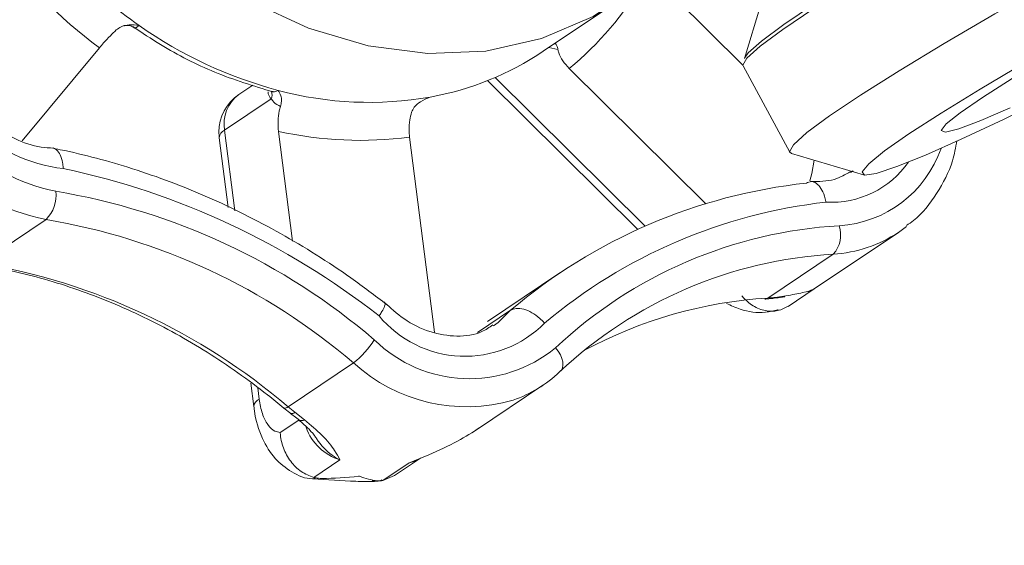
# Model space of a CAD drawing. Extents: x 19.1 to 29.8, y 0.6 to 8.7.
# Drawn here: x 22 to 22, y 5.2 to 5.2 of the extents above; entities that cross this region are included whole.
import ezdxf

# ---------------------------------------------------------------- set-up
doc = ezdxf.new("R2010")
doc.units = 0
doc.header["$MEASUREMENT"] = 0
doc.layers.get('0').update_dxf_attribs({"linetype": 'CONTINUOUS'})
doc.layers.add('D7', color=7, linetype='CONTINUOUS')

# ---------------------------------------------------------------- blocks, each defined once
blk = doc.blocks.new('A$C570E4B01')
at = {"lineweight": 15}
for p, q in [((2.375881268548945, 2.166165697607243), (2.373340537578621, 2.168683011130748)), ((2.370335849024364, 2.166546570449436), (2.372347074797709, 2.167897219216847)), ((2.37637528029051, 2.167847604488395), (2.37592079373308, 2.166345763253796)), ((2.355869606594233, 2.164056824675587), (2.358009298093272, 2.166644695902644)), ((2.370743005237678, 2.166601343114269), (2.370492349592972, 2.166651724686186)), ((2.371056045598841, 2.166071532953717), (2.374850935404702, 2.162311645338018)), ((2.375887052006853, 2.166147457294686), (2.377181577457115, 2.163742546392475)), ((2.369003482057728, 2.165821961929769), (2.373169575868097, 2.161694278973097)), ((2.362275291268993, 2.165608031021947), (2.361883249964656, 2.165344811184843)), ((2.368791812656191, 2.165734592242821), (2.372962527674709, 2.161602284389186)), ((2.367196766264449, 2.165277055078221), (2.367109486987154, 2.165248647457124)), ((2.362785278686211, 2.165226229226029), (2.36148790571567, 2.164355066588268)), ((2.367095694442916, 2.165234664007626), (2.367112594311031, 2.165238640935893)), ((2.36134028985628, 2.16414782532705), (2.361588919174032, 2.162211520729214)), ((2.36148790571567, 2.164355066588268), (2.361775141138359, 2.162118452168384)), ((2.362983799225312, 2.16432456485553), (2.363375376069051, 2.161275347727859)), ((2.367320352070358, 2.158744637624421), (2.366624347151749, 2.164164653378343)), ((2.377227082236026, 2.163710605428912), (2.379229986910296, 2.16311433043397)), ((2.378870790670938, 2.163181428223382), (2.378943695769713, 2.163228092409836)), ((2.354715936373488, 2.160655661131255), (2.356530929965409, 2.161874495911333)), ((2.377863500265725, 2.159952149755309), (2.380197026402676, 2.161519103649926)), ((2.380420989045923, 2.161682720885631), (2.380197026402676, 2.161519103649926)), ((2.376576669160194, 2.159695284692235), (2.378391695379868, 2.160914100033005)), ((2.370800898520976, 2.160397864605025), (2.368789672609843, 2.159047298443685)), ((2.377135960102088, 2.159465152378074), (2.377862901704468, 2.159953345120017)), ((2.376487687180934, 2.159663505544028), (2.376707566285468, 2.159684193065468)), ((2.376694773634277, 2.159683153597454), (2.376707454115838, 2.159684196966362)), ((2.376788531498981, 2.15971515503816), (2.377074933846878, 2.159754843401326)), ((2.368512991476685, 2.158741220895278), (2.369426658211104, 2.159354760810119)), ((2.363249271544539, 2.156675800583103), (2.365064297764199, 2.157894615923873)), ((2.362215047655589, 2.157335672202692), (2.362299030896459, 2.156681610186084)), ((2.362406631943593, 2.157200717488017), (2.362446697724984, 2.156888758151652)), ((2.368481086594549, 2.156032811636232), (2.370326653025067, 2.157272135153187)), ((2.363135193640211, 2.156639692022168), (2.363322574351749, 2.156489771151525)), ((2.363439487669972, 2.156523598514261), (2.363708753166328, 2.156311794715464)), ((2.363034456111826, 2.155962803428239), (2.363549048828098, 2.156308400940884)), ((2.364691366024651, 2.155201950223276), (2.363963740617315, 2.154713339646095)), ((2.366208453630968, 2.154765290079886), (2.366927255518299, 2.155248016890011)), ((2.365883031000742, 2.154629026782523), (2.366610623918113, 2.155117574192941)), ((2.364186419010814, 2.154684357478183), (2.36400153281587, 2.154706821695432)), ((2.36558846698248, 2.154634754279542), (2.365727972802965, 2.154616661847724)), ((2.366208079474852, 2.15476602773775), (2.365883031000742, 2.154629026782523))]:
    blk.add_line(p, q, dxfattribs=at)
at = {"lineweight": 15, "flags": 128}
for points in [[(2.375923198271572, 2.166352971456924), (2.376025384607438, 2.166500706676079), (2.376394225123626, 2.166831988783458), (2.377013643115198, 2.167290360146987), (2.37786675036967, 2.167863233529093), (2.378930299860876, 2.1685349982285), (2.380175206690701, 2.169287369899865), (2.381567588544947, 2.170099826900036), (2.383069468395398, 2.170950212817131), (2.3846398090596, 2.171815285615353), (2.386235815790336, 2.172671515567163), (2.387813957793647, 2.173495425500889), (2.389331177408202, 2.174264659933717), (2.390746097852038, 2.174958201937175), (2.392020121752601, 2.17555712647871), (2.393118504189779, 2.176045105923848), (2.394011282048503, 2.17640886700447), (2.394674086866495, 2.176638356199001), (2.395088848465143, 2.176727441588718), (2.395180394115989, 2.176723544174948)], [(2.390844546248495, 2.174893275481688), (2.389416865455949, 2.174193440693662), (2.387885943292993, 2.1734172595891), (2.386293535037687, 2.172585895902058), (2.384683134130718, 2.17172198698299), (2.38309859538915, 2.170849047953887), (2.381583210540064, 2.169990979804684), (2.38017826769903, 2.169171192734717), (2.378922066672594, 2.168412035586347), (2.377848946843777, 2.167734181614749), (2.376988155698307, 2.167156148393005), (2.376363135615499, 2.166693677804757), (2.375990970298794, 2.16635940566387), (2.375881795905947, 2.16616244196056), (2.375887052006853, 2.166147457294686)], [(2.396674170630284, 2.17417866580102), (2.396677810131173, 2.174219205130296), (2.39652102697557, 2.174273494781938), (2.39610251862478, 2.174183602720833), (2.395433734240648, 2.173952047211641), (2.394532908803335, 2.173585049652649), (2.393424618849131, 2.173092668477871), (2.392139071698757, 2.172488364579477), (2.390711390906198, 2.171788529791451), (2.389180468743255, 2.171012348686889), (2.387588093115689, 2.170180965560538), (2.385977659718755, 2.169316993474707), (2.384393153467151, 2.168444117612367), (2.382877735990313, 2.167586068902474), (2.381472793149278, 2.166766281832507), (2.380216624750595, 2.166007105244828), (2.379143504921792, 2.16532925127323), (2.378282681148555, 2.164751237490796), (2.377657661065761, 2.164288766902547), (2.377285495749042, 2.16395449476166), (2.377176321356195, 2.163757531058349), (2.377227082236026, 2.163710605428912)], [(2.359298942384662, 2.170137988940611), (2.360696463041172, 2.168925905878151), (2.362216396905076, 2.167933412340191), (2.363821316020214, 2.167184876120759), (2.365471763443658, 2.16669872618704), (2.367127042998753, 2.166487055270686), (2.36874644872001, 2.166554869684978), (2.37029003949781, 2.166900722110009), (2.371719858985465, 2.167515954663573), (2.373000677478437, 2.168385433731723), (2.37410097154244, 2.169487737697281), (2.374993645016481, 2.1707957742078), (2.375656713746544, 2.17227729733801), (2.375780970459211, 2.172658876802036)], [(2.383116030165048, 2.164653686576671), (2.381945334641777, 2.164104067385321), (2.380947287477987, 2.163663244068424), (2.380152320568676, 2.163344593099442), (2.379584483887875, 2.16315777067917), (2.379261117864296, 2.163108466645355), (2.37919197822621, 2.163198221571831), (2.379379181431098, 2.163424311924105), (2.379817054884661, 2.163779802345731), (2.380492326024942, 2.164253948862223), (2.381384405786029, 2.164832341616144), (2.382466249690303, 2.165497362528887), (2.383704961835953, 2.166228752809662)], [(2.384423881810996, 2.165295404537043), (2.383116030165048, 2.164653686576671)], [(2.383299800388166, 2.164979787923197), (2.382483446011001, 2.164625998691436), (2.381877813367261, 2.164397373378291), (2.381507599673618, 2.164303328131851), (2.381388028241425, 2.164347679806836), (2.381523927835268, 2.164528691379036), (2.381909798978533, 2.164838866608232), (2.382529800446399, 2.165265483349327), (2.383358593720054, 2.165791223151364)], [(2.377740399316416, 2.162954483713616), (2.377798576212122, 2.163151996364931), (2.377862452532305, 2.163521409368929)], [(2.377862901704468, 2.159953345120017), (2.377733520497792, 2.159881899150993), (2.377700289827537, 2.159868032224978)], [(2.376487542383551, 2.159663528884231), (2.376516749112106, 2.159668143885414), (2.376576669160194, 2.159695284692235)], [(2.376707454115838, 2.159684196966362), (2.376728145578475, 2.159687943221942), (2.376788531498981, 2.15971515503816)], [(2.368950594301062, 2.15892298074999), (2.369084698729786, 2.159017834591919), (2.369426658211104, 2.159354760810119)], [(2.370789476749003, 2.157643077764486), (2.370839142092869, 2.157690756376871), (2.370871325457507, 2.157754840795602), (2.370884855776261, 2.157832793724175), (2.370879193523699, 2.157921654123401), (2.370854536019856, 2.15801813537708), (2.370811838995316, 2.158118329824243), (2.370752743230319, 2.158218593158993), (2.37067952777381, 2.158314837872233)], [(2.363319360121444, 2.15649266346544), (2.36332035464708, 2.156491625842163), (2.363322574351749, 2.156489771151525)], [(2.366927255518299, 2.155248016890011), (2.366779929904872, 2.155168828149467), (2.366610623918113, 2.155117574192941)]]:
    blk.add_lwpolyline(points, dxfattribs=at)
at = {"lineweight": 15}
for centre, radius, start, end in [((2.36719909103001, 2.178817107485077), 0.01410079430662614, 215.4904054696743, 235.0397210970767), ((2.367071149733128, 2.178723831831972), 0.01510041985978556, 217.4077440718746, 233.122514652501), ((2.365327376555577, 2.173060216780703), 0.009036556348572016, 309.3416934512453, 329.6007470270746), ((2.366100460184704, 2.177196511472014), 0.01214314378187788, 234.9065083394877, 255.0848525291992), ((2.357471183787574, 2.167465696161893), 0.004200249132642827, 186.9312223523061, 263.6537284351456), ((2.357813893344606, 2.167733980335393), 0.005174215410387086, 191.7794156302411, 258.7509510768184), ((2.357678834569974, 2.167645566287147), 0.00588412595580719, 191.7799925425408, 258.7503119702598), ((2.365714636161904, 2.173457565699838), 0.008313691338463467, 280.2693470121837, 303.7696747084209), ((2.362580088316072, 2.164307055214429), 0.001249997500000257, 123.8819095936987, 180.0955657312972), ((2.362476987417516, 2.164533817711378), 0.001005104261719451, 126.2082781507332, 190.2441669883933), ((2.362524263769764, 2.165334885901188), 0.0002827278897897967, 337.3987554790156, 19.57400836790173), ((2.365503394274576, 2.174875573231369), 0.009746746094589665, 254.9647399762629, 280.0051770278836), ((2.362580088316072, 2.164307055214429), 0.001249997500000463, 180.0955657312972, 187.3175340551983), ((2.361583012079201, 2.164131130010862), 0.0002432957276297665, 113.0110396086735, 176.065185795295), ((2.365254307096585, 2.174494643380891), 0.01042044640145131, 257.4148852958498, 277.5549010449953), ((2.378354864253261, 2.164903922548737), 0.003206608937261089, 273.5852448184633, 340.8518587837305), ((2.378333380612709, 2.164978896231384), 0.002624047956100865, 266.860423266858, 324.9341717864594), ((2.352583449436075, 2.142369506541831), 0.02138419039304763, 51.90276229789676, 78.06182162680251), ((2.379295184160704, 2.14772389833533), 0.01525335262575234, 96.21484949164072, 130.3138577492905), ((2.355818496999682, 2.162562953630847), 0.0009907243623811905, 315.9804807344896, 5.573147082987872), ((2.353815689183683, 2.144711879823902), 0.01819446116330163, 49.44628461426333, 80.54502669531058), ((2.379827859278841, 2.147778909650518), 0.01467162213574361, 96.41086130434978, 130.1156904809238), ((2.353645764034376, 2.144550082205553), 0.01756301490913835, 49.44734720484072, 80.54487417647714), ((2.379273760801176, 2.149187414347711), 0.01253677396799879, 93.28493398063556, 133.2766649377049), ((2.377778963014372, 2.16145285534351), 0.000815903325361833, 318.6759021436903, 17.89710325759697), ((2.37817590186966, 2.164554083987007), 0.003646374915506452, 273.3927630003861, 303.6613608922052), ((2.379085301811564, 2.148832370870185), 0.01210162259557971, 93.28571737546959, 133.2760005118698), ((2.351830866027662, 2.143331480803621), 0.01756276899935435, 49.44721124910419, 80.54505669944949), ((2.377334655248255, 2.147352401727463), 0.01236613532158412, 93.51416538823459, 118.3553736721718), ((2.376300501138225, 2.16377925202512), 0.004093294266533356, 273.8685934272473, 276.8474808968166), ((2.368166311947668, 2.161184363598163), 0.003106743823148606, 219.742310888383, 315.2964338006773), ((2.36347788493692, 2.15991460894635), 0.002568477656010638, 308.1445175656137, 327.5371721354857), ((2.368285134673805, 2.161222636478609), 0.003766750728753686, 225.500590977271, 309.4693532579984), ((2.368202911736013, 2.161334179669848), 0.004656339380530582, 227.6194392347471, 286.1695903613302), ((2.368352561417446, 2.160211958892), 0.003540862406316252, 288.9018332310641, 313.4898842125443), ((2.362541716826847, 2.156664816510531), 0.0002432662910173931, 112.9916562862177, 176.0414875496431), ((2.363161006691847, 2.156756338579095), 0.0001194866227570755, 257.6062536450357, 317.6208530317876), ((2.366960056116163, 2.161118429035035), 0.005788511872577743, 230.129078645357, 232.5405910611119), ((2.363353153043484, 2.15660303599384), 0.0001173199935752569, 254.8917524438136, 317.3824853721017), ((2.363628808532802, 2.156456781176821), 0.0001655663565051856, 236.6489708040219, 298.8720689248718), ((2.365114009591046, 2.156580302753547), 0.001441694586909867, 199.2610237002131, 252.9529147590244)]:
    blk.add_arc(centre, radius, start, end, dxfattribs=at)
for points, knots in [([(3.198543939527262, 4.062505167480854), (3.198547672631399, 4.058928469827332), (3.198554856853058, 4.052045246691293), (3.198566949829093, 4.042129917642708), (3.198581135681415, 4.033027078606491), (3.198598060419592, 4.024736434493512), (3.198616846725479, 4.017258394737546), (3.198639224802555, 4.010595277782418), (3.19865497562396, 4.004952541372365), (3.198652017069101, 4.000288061467151), (3.198644468387364, 3.996553557807312), (3.198650369423397, 3.993500711984552), (3.198678454180005, 3.991100756225006), (3.198593472176263, 3.989410007802906), (3.198474773727504, 3.98812665676177), (3.198326636887778, 3.987007627297585), (3.198119951759857, 3.985888440791706), (3.197824049140713, 3.984736606920569), (3.197479593273691, 3.983742261974045), (3.197150451229142, 3.983006048592198), (3.196886427011542, 3.982488830512255), (3.196610145907705, 3.982018272157292), (3.196235037142337, 3.981475377938187), (3.195896609660956, 3.981043212815216), (3.195467639556718, 3.980592841119966), (3.195064069594785, 3.980299304904298), (3.194772560406044, 3.98015465963376), (3.194429227884093, 3.980034348559309), (3.193991861984934, 3.979938929827913), (3.19343036644171, 3.979876305596152), (3.192724952526738, 3.979868601840868), (3.191941214805944, 3.9799406660782), (3.191185384592181, 3.980090380662658), (3.190474058445808, 3.980293225713435), (3.189780583435855, 3.980536610376545), (3.188873279295684, 3.980913164126683), (3.187669529443845, 3.98149966820716), (3.185660223106403, 3.982695946487933), (3.182826206183499, 3.984412202102542), (3.17907243213326, 3.986611105510903), (3.174980131160176, 3.989037219038968), (3.170559015957188, 3.991665911725846), (3.166180108266524, 3.994279357350941), (3.161871734483178, 3.996854857757175), (3.157717049518986, 3.999338486790954), (3.153632788879257, 4.001779018997034), (3.149884701323209, 4.004008830453376), (3.146784196759789, 4.005861296558059), (3.144219467091197, 4.007290328576104), (3.142240611146185, 4.008342897577158), (3.140620501959894, 4.0091743155372), (3.139058316552756, 4.009953136110038), (3.137228541657741, 4.010836911452493), (3.134922346908034, 4.011906495733831), (3.131990682255825, 4.013200435810116), (3.128479738203715, 4.014655534050899), (3.1245425913636, 4.016168717688057), (3.120489206414938, 4.017607181871465), (3.116429985696747, 4.018935800954363), (3.111226812189919, 4.020504827058106), (3.104886903324875, 4.022197703970875), (3.09738844623643, 4.023890055629836), (3.08982643563369, 4.025316932229121), (3.081978136834728, 4.026517744923094), (3.073662344154691, 4.027486912754673), (3.064894600803079, 4.028187222075008), (3.055719096229431, 4.028576122554195), (3.04619446891089, 4.028610553657932), (3.036397716484764, 4.028260252965879), (3.026476635398744, 4.027498849316265), (3.016610313264188, 4.02631794913645), (3.006965688656642, 4.02473909993622), (2.997651522260064, 4.02277987622252), (2.988743456211616, 4.020481045239656), (2.980312262566464, 4.017887108089891), (2.972416578116274, 4.015041409330879), (2.96507663051019, 4.011978006938399), (2.953765822396996, 4.006536983185633), (2.938049146717809, 3.999072389881608), (2.91958093576509, 3.99016421173614), (2.902886963866557, 3.982099047787196), (2.887899453277718, 3.97485065352458), (2.873192742889252, 3.967747756803734), (2.858488024445869, 3.960676011224621), (2.846505716104467, 3.954914297921967), (2.837135763795352, 3.950413192159411), (2.830005382087442, 3.947530286998447), (2.822242635472527, 3.944846266377485), (2.813796119020374, 3.942426819529476), (2.804671188933888, 3.940312420405888), (2.794887512577667, 3.93855824355277), (2.784509694566559, 3.937214051895719), (2.773634706740616, 3.936352182027461), (2.763357282937044, 3.936059950074174), (2.753914531338133, 3.936213446402956), (2.745532218634885, 3.936676654972416), (2.737457922245405, 3.937428965554977), (2.72900056477264, 3.938537859159432), (2.720320323238845, 3.940061295953504), (2.711596902794163, 3.94202957952564), (2.703463646786609, 3.944280875771295), (2.695972106067849, 3.946758692638918), (2.68915548451448, 3.949404793581653), (2.683213952791654, 3.952067211359658), (2.678055328299159, 3.954678540613042), (2.673632972908244, 3.957231630030126), (2.668742692557508, 3.960191266426113), (2.66284024356019, 3.963705758089731), (2.655627627157024, 3.968010485121892), (2.648016418311464, 3.972546323274393), (2.640054493895015, 3.977291361611917), (2.631789755817941, 3.982215525880713), (2.622956655978605, 3.98747806648889), (2.61356628118839, 3.993072359512485), (2.603633754870735, 3.998990267188237), (2.592243487843568, 4.005777486692994), (2.57948120262774, 4.013383040588238), (2.565562994322711, 4.021678273514368), (2.551626539484822, 4.029984426595558), (2.537788558088515, 4.038231462216721), (2.524048196381536, 4.046419157910638), (2.510404054131563, 4.054547612737817), (2.494442550522287, 4.064053531532036), (2.476204574285198, 4.074909320423433), (2.46035874125662, 4.084332724845492), (2.449275385215891, 4.090918176934524), (2.442874484444637, 4.094721976622473), (2.436458275046952, 4.098537762700953), (2.430152387630663, 4.102298685581438), (2.424296958298704, 4.105780967052006), (2.419079534222696, 4.108900801089659), (2.414531889391959, 4.111517725673732), (2.410441295877099, 4.114146043514344), (2.406773079006179, 4.116907075320141), (2.403503725706848, 4.119668498758966), (2.400636178509139, 4.122339580363036), (2.3983685907614, 4.124623800454449), (2.396626941054286, 4.126478437880646), (2.395338696289222, 4.127903374204241), (2.394248170791975, 4.129149707940085), (2.393313453026927, 4.130247353044034), (2.392376208048837, 4.131374077548987), (2.391219354196259, 4.132801658510758), (2.389684785131131, 4.13476533678319), (2.387759772842379, 4.137351823293427), (2.385548825156157, 4.140509432038026), (2.383160882586687, 4.144167508948328), (2.380685962820031, 4.148262943447396), (2.378174019268322, 4.152798222199191), (2.375679546234785, 4.157762458665687), (2.373257001238848, 4.163125388370148), (2.37098855760879, 4.168800074226287), (2.369036655197142, 4.174408739232218), (2.367554364647283, 4.179346767395982), (2.366510272514198, 4.183354026096822), (2.365794608468867, 4.186482665608377), (2.36528332279493, 4.18901971817554), (2.364929839226157, 4.190992727386202), (2.364661664081744, 4.192651446798207), (2.364405622617504, 4.194406091001555), (2.364128027301511, 4.196616884231812), (2.363854555107046, 4.199400587863995), (2.363636539336547, 4.20272856142833), (2.363557174619807, 4.206429953856439), (2.363588768223899, 4.210271898602642), (2.363575889830777, 4.214088286606618), (2.363576504940589, 4.217732500789101), (2.363524978523635, 4.221173215658254), (2.363350134299004, 4.224917389852944), (2.363032790986871, 4.228947257831091), (2.362522031668725, 4.233280734824474), (2.361874082669111, 4.237417751083331), (2.360930050534144, 4.242212220720674), (2.359520388473364, 4.24781379864392), (2.35740586042693, 4.254253738319662), (2.35504592305751, 4.259827470135122), (2.352671640149389, 4.264452402433049), (2.350508172330784, 4.268127173879726), (2.348169226973262, 4.271604115010739), (2.345771020457754, 4.274739448118192), (2.343204450443586, 4.277720993219402), (2.340301030860395, 4.280707011218576), (2.336599051012961, 4.284008229428807), (2.33231246713239, 4.287211615097352), (2.327840276484416, 4.289933123039102), (2.323503687825685, 4.292103837675874), (2.31909666074079, 4.293912213898693), (2.314038654384625, 4.295530052109203), (2.308367925295009, 4.296804878092084), (2.302089802648517, 4.297620683736394), (2.295579688541004, 4.297857854988104), (2.289042857899155, 4.297507549341361), (2.282623901123678, 4.29664003352687), (2.277331441601198, 4.295528252722754), (2.273160758696029, 4.294425888420058), (2.270327039062558, 4.293579970352667), (2.26796498800271, 4.292806259894), (2.266127721045827, 4.292161988074822), (2.264679089570244, 4.291628551429177), (2.262907947805594, 4.290951325584025), (2.260478144445308, 4.28996670805132), (2.257203258351048, 4.288525606664043), (2.253281725766321, 4.28663119067815), (2.248670279330248, 4.284421309822054), (2.243313566614312, 4.281838415058607), (2.237329161094486, 4.278955169863103), (2.230709786722009, 4.275764896390374), (2.223454198812355, 4.27226819897804), (2.2150789417799, 4.268231702442833), (2.205789677246635, 4.263754945802035), (2.195820600362516, 4.258950776960535), (2.185894607607558, 4.254167932280456), (2.171589641065246, 4.247275250488364), (2.153025269868444, 4.238331592773516), (2.130321422605569, 4.227395250044268), (2.107537007660817, 4.216421878078133), (2.084691624657701, 4.205420872283474), (2.061779346646794, 4.194389433592331), (2.039227055875834, 4.183532905126128), (2.016916686529761, 4.172794455285137), (1.989031669706002, 4.159374556587199), (1.955672518919535, 4.143323304632265), (1.916926630435647, 4.124684391225308), (1.878494242196474, 4.106199970015268), (1.840218604642594, 4.087794676171525), (1.700829497344365, 4.02077969334432), (1.472525469705197, 3.911109137797204), (1.155334101410752, 3.758815888530192), (0.8944766708252629, 3.633525115979609), (0.6777486573017271, 3.529338828463413), (0.5542386716321275, 3.469955769346523), (0.4798249309754326, 3.434183190158942), (0.4545279835488927, 3.422022903199714), (0.4292407927041708, 3.409867969575018), (0.4039636795555523, 3.39771863984156), (0.3786050212810395, 3.385531063049136), (0.3533985447162351, 3.373417697787758), (0.3280910634393379, 3.361256778806055), (0.3025300054655489, 3.348975309221389), (0.2762325284300786, 3.336341147136618), (0.2491938176073276, 3.323352433236973), (0.2266480733444425, 3.312522339345618), (0.2088605681182472, 3.303973381804258), (0.1962497357957389, 3.297913577456436), (0.1840173330464481, 3.292020833881834), (0.1722623402646306, 3.286396321235927), (0.1611236494384194, 3.280918316524946), (0.1507625572207125, 3.275467351113456), (0.1410890824325541, 3.270099481890069), (0.1324431983403223, 3.265037185036322), (0.1247452976746608, 3.260310198567417), (0.1179220917971513, 3.255937133458659), (0.1115584780543877, 3.251688088488088), (0.1064797089690437, 3.248160034666366), (0.1025051193044213, 3.245315185961799), (0.09951610397480337, 3.243131562768294), (0.0965813330185874, 3.2409429393332), (0.09370081559648824, 3.238750593627767), (0.09095023054400642, 3.236613747534049), (0.0885848444553794, 3.234739754098246), (0.08667618982486758, 3.233203123917932), (0.08511176927778408, 3.231928399114281), (0.08351481437285813, 3.230612316910591), (0.08168646975667215, 3.229085801985741), (0.07954212082273315, 3.227267448960662), (0.07691505581786018, 3.224997846312686), (0.0737841499009555, 3.22222848324418), (0.07014724787599036, 3.218915276762058), (0.06628841713931521, 3.215278585842922), (0.06213567010967935, 3.211217870560439), (0.05787088318674805, 3.206870439798909), (0.05355981856993353, 3.202268510546473), (0.04944471774230053, 3.197664045012656), (0.04552310938099069, 3.193061308679003), (0.04180640703293292, 3.188481245162135), (0.03880728749986062, 3.184598719636099), (0.03651809961270303, 3.181517573159905), (0.03492627943041882, 3.179318103957497), (0.03357799906212833, 3.177410714243541), (0.03245906328873716, 3.17579537027874), (0.03146657459239677, 3.174337667040875), (0.03046199569936547, 3.172838007349458), (0.02913453098923569, 3.17081837077412), (0.02740945848341525, 3.168119170850165), (0.02528625981721788, 3.164662939228602), (0.02302711963028159, 3.160804956224231), (0.02085132681963486, 3.156883817575213), (0.01885013838674965, 3.153077821000775), (0.01702443356594685, 3.14941694158026), (0.01529655658675821, 3.145755097877737), (0.01366577326278318, 3.142093456825899), (0.01215018101941823, 3.138479381349361), (0.01079496487168896, 3.135041363156928), (0.009633909245135186, 3.131911623239333), (0.008686665029852492, 3.129211594457274), (0.00792329529357616, 3.126925146872008), (0.007262058282901052, 3.124857932156875), (0.006603782402844871, 3.122709199763335), (0.005883267639898548, 3.120233433403756), (0.005107767632889448, 3.117392550508487), (0.003955565172741871, 3.112836678320139), (0.002611110629768376, 3.106637459554101), (0.001535399498376222, 3.100153443869386), (0.0008682897601879347, 3.094898114285829), (0.0004698783416010599, 3.090937967035002), (0.0001763079670773493, 3.08700937305353), (-1.040734207791161e-05, 3.083202471099671), (-9.643581025287062e-05, 3.079699663536228), (-0.0001056736175293338, 3.076682496309029), (-6.891761741556479e-05, 3.074184399885819), (-1.438664288144764e-06, 3.071881873078798), (0.0001048215157588572, 3.06945155245227), (0.0002767743689950919, 3.066627866784161), (0.000535103138300741, 3.063419200090589), (0.0008928234467440177, 3.059935088309135), (0.001553648899314197, 3.054704951654447), (0.002678081143766775, 3.047930667389611), (0.004205215812344676, 3.041029239870843), (0.005603855438092609, 3.035704343649973), (0.006669222061898239, 3.032020901324996), (0.007691489440755817, 3.028757648587867), (0.008633839695246337, 3.025937063481585), (0.009516904287831807, 3.023429610149243), (0.01039203058941141, 3.021053992014046), (0.01132252633687969, 3.018638055139789), (0.01233146777040517, 3.016130039997913), (0.01346380877873443, 3.013435742134654), (0.01480635185688683, 3.01038561210242), (0.01646146187671249, 3.006814320735645), (0.01815227760137006, 3.003375040707034), (0.01978825079381963, 3.000204884536625), (0.02127135272726477, 2.997438031545668), (0.02291059085193226, 2.994496286330897), (0.02465768192608309, 2.991484884844731), (0.02638987762560063, 2.988614806702111), (0.02796603150026655, 2.986091991518439), (0.02926008791343904, 2.984078905661569), (0.03027424811628165, 2.982535008035626), (0.03101719131461422, 2.981421538972652), (0.03160455280402275, 2.980550337607777), (0.03214821086374897, 2.979752230307529), (0.03276231363261317, 2.978858569648068), (0.03350301064278582, 2.977793136630865), (0.03437363609553401, 2.976557530924564), (0.03561161869208362, 2.974827655094449), (0.03729592864027254, 2.972526087168685), (0.03949595630042424, 2.969611072561865), (0.04194051297538337, 2.966481018326917), (0.0455877469339292, 2.961970682702358), (0.0503879124736919, 2.956348277853554), (0.05640610040739702, 2.949774797951703), (0.06242240301862623, 2.943608316300661), (0.06852399887901228, 2.937711397731713), (0.07364343454819888, 2.933034502006352), (0.07771509111577402, 2.929460277563759), (0.08063107994102481, 2.926961826806521), (0.08348159163521629, 2.924576817504903), (0.08607078005007551, 2.922457353003546), (0.0881007911073759, 2.920826725856132), (0.08955368037957712, 2.919673932765701), (0.09058023438846519, 2.91886661172907), (0.09152778836972786, 2.918125887456737), (0.09257962555014032, 2.917309672059154), (0.09416650029096374, 2.916088577536577), (0.09640623357388378, 2.914387778335145), (0.0994261628482711, 2.912138790551534), (0.1029514467429031, 2.909573067900595), (0.1068213747738831, 2.90682734759277), (0.1108613618760579, 2.904036030097156), (0.1149543925241083, 2.901281822279611), (0.121489878058977, 2.896994215484268), (0.1306661434541461, 2.89128622509347), (0.145761886537823, 2.882359987380601), (0.1638992011819553, 2.871507265299751), (0.1866677490536333, 2.85794115798994), (0.2110839778492632, 2.843381538204767), (0.2372019358583444, 2.827816422743524), (0.2643186676677445, 2.811658551447305), (0.2923587532430005, 2.794954388018226), (0.3210813048156709, 2.7778471130576), (0.3495959041891084, 2.76086578814628), (0.3777422243961368, 2.744105752022032), (0.4099454338179029, 2.724930797834517), (0.4462469694290476, 2.703316862031865), (0.4867670458392936, 2.679189243584954), (0.5272061580580001, 2.655107293831797), (0.5676543278180404, 2.631014191001251), (0.6081198088991968, 2.606904043744363), (0.6436951911992921, 2.585699283230479), (0.6743806936198737, 2.567402324131198), (0.7002115683486281, 2.55199487872898), (0.726278708391682, 2.536444570687422), (0.7527753509050044, 2.520639396951776), (0.7798615719179125, 2.504488077934738), (0.8055094748515685, 2.489203449940632), (0.8296373154337218, 2.474835238926678), (0.8520698191413558, 2.461488409285403), (0.8744884212852142, 2.448162383523162), (0.8966072142134394, 2.435032645007109), (0.9182621531023685, 2.422179349943811), (0.934756086567198, 2.412373863070979), (0.946238190582072, 2.405535442830987), (0.9528461461957747, 2.401595761735472), (0.9594105592981137, 2.397677616668533), (0.9659045322198736, 2.393797149155363), (0.9721713711600941, 2.390047601521708), (0.9776635349653802, 2.386757074015051), (0.9823051615405589, 2.383979076490339), (0.986122027721116, 2.381681647827373), (0.9894984335542674, 2.37970026785792), (0.9924305451547824, 2.377923966187961), (0.9949475360932567, 2.375995412490665), (0.9970169809899048, 2.374158761522667), (0.9987551283171356, 2.372431045606083), (1.000404062162112, 2.370650301632901), (1.00228344059645, 2.368435626377799), (1.004485533401969, 2.365553460598161), (1.00693379492548, 2.3619084704169), (1.009161775870787, 2.358030651882952), (1.01108808416658, 2.354129812837732), (1.012688429680175, 2.350399449237333), (1.014132704183233, 2.346396584438388), (1.015357410324874, 2.342192952991688), (1.016277690951092, 2.337892555218765), (1.016967121968214, 2.333143170152066), (1.017073727837619, 2.328053875715396), (1.017007645835655, 2.322404718978706), (1.017009525291222, 2.31640091631891), (1.017005329331319, 2.31023521567618), (1.017013559938299, 2.303994851348282), (1.017026995227404, 2.297725864703157), (1.017051009322465, 2.289241829518206), (1.017087328378729, 2.278724628402992), (1.017127005951558, 2.266416351694858), (1.017149412989617, 2.254758611033539), (1.017162323366954, 2.243748091345907), (1.017176111205991, 2.234026984385967), (1.017190570904297, 2.22546927028298), (1.017212305435883, 2.218016778102187), (1.017223138093208, 2.210849812271324), (1.017962019774352, 2.203571951364174), (1.019153941703244, 2.196875432213256), (1.020656096048363, 2.190732068699462), (1.022377804142572, 2.185009418549083), (1.024519192294612, 2.179047538373545), (1.027104047152399, 2.172919491385413), (1.030136712410204, 2.166713954986296), (1.033231448286251, 2.161222310506506), (1.036292959823378, 2.156375338942041), (1.039277055907512, 2.152078135751594), (1.042656653514676, 2.147684228806908), (1.046422954420017, 2.143299094289283), (1.050545007919645, 2.139056263452321), (1.054956974770512, 2.135098528173638), (1.059570385428664, 2.131519380414348), (1.064321711708395, 2.128538031449182), (1.069997475944128, 2.125164794579025), (1.076721381503852, 2.121132686555753), (1.083347826931892, 2.117190019350984), (1.087483597869983, 2.114724029563893), (1.088998006652211, 2.113821050011506)], [0, 0, 0, 0, 0.001895596064558626, 0.003648004934187109, 0.005257375926504048, 0.006723775131139934, 0.008047181704615542, 0.009227427145742501, 0.0102631173015369, 0.01104961608540246, 0.01171873832360014, 0.01226370551400368, 0.01268723501200186, 0.0130029845185934, 0.0132167340002634, 0.01343611292865946, 0.01374645763143734, 0.01405924797965067, 0.01439995718617408, 0.01475472771998472, 0.01507177777270837, 0.01528445392722181, 0.01546207181790952, 0.0157891178975114, 0.0162294726667678, 0.01663984202810968, 0.01701528814573358, 0.01734130141788783, 0.01769408169182302, 0.01807193226045988, 0.01847022551038834, 0.01888249828091434, 0.01921770064078409, 0.01943685084473669, 0.01963937296253533, 0.01985441986954415, 0.020200164294652, 0.02057367423146228, 0.02132904556112197, 0.0221765152374242, 0.02309536144709878, 0.02408288114101738, 0.02514181877301114, 0.02602668736470552, 0.02696112405492064, 0.02791164287115568, 0.02874507401312013, 0.02944686413967598, 0.02996964824636675, 0.03038166004189767, 0.03067785131899745, 0.0309530244299565, 0.03131267718070453, 0.03175875515619298, 0.03229323738271814, 0.03298503071479291, 0.03371587663613078, 0.03443304253273453, 0.03513548344656398, 0.0358227517042596, 0.03708132648696937, 0.03828128358779328, 0.03944436438126485, 0.04065642497211603, 0.04192382720826876, 0.04324446553284106, 0.04461580967076369, 0.04603479740619879, 0.04749767663869564, 0.04899834431673179, 0.05050504890948408, 0.05200408020400762, 0.0534912486940648, 0.0549605922029364, 0.05640474114515225, 0.05781623085478634, 0.05919181899784037, 0.06053867268409902, 0.06457174650416994, 0.06852232139058868, 0.07159523772431742, 0.07460240485832516, 0.0775543923654938, 0.0804741797014749, 0.08349256164156103, 0.08478184500059939, 0.08611181217069283, 0.08748595434002153, 0.08890961568403312, 0.09038672956383359, 0.09192119054021634, 0.09351079952979305, 0.09514786133421652, 0.0968237245494418, 0.09810162958018097, 0.09936720064244497, 0.1005893020087661, 0.1017661014705575, 0.1032628593685422, 0.1046766373460957, 0.1060059458761914, 0.1073673130845826, 0.1086273054883836, 0.1097874005429411, 0.1108512824061414, 0.111822767984637, 0.1127191351966316, 0.1141843497399875, 0.1158045198714236, 0.1175835062039902, 0.119307116840699, 0.1211581446096108, 0.1231353670085149, 0.1252363175563339, 0.1274571158490593, 0.1297943163400697, 0.1328691401541134, 0.1360034350880585, 0.1391173893996917, 0.1422112381062672, 0.1452852035756481, 0.1483395283307044, 0.151374494990293, 0.1560112967852195, 0.1606047355003947, 0.1620400381627581, 0.1634752412610831, 0.1649162657681513, 0.1663627562080743, 0.1677241281392848, 0.1688626179032545, 0.1698803478264976, 0.1707927536243704, 0.1716221430372951, 0.1723708049969954, 0.1730379768483512, 0.1736211173208562, 0.1739777011775213, 0.1742904216221903, 0.1745580569705089, 0.1747796112345657, 0.1749849438908045, 0.1752614946964188, 0.1756519881408982, 0.1761582128081446, 0.1767634552504951, 0.1774272538261215, 0.1781473817770754, 0.178922575310354, 0.17975073869335, 0.180628695693884, 0.1815518034350287, 0.1824940531112366, 0.1833197241410626, 0.1839188516736292, 0.1844225804431984, 0.1848344072647862, 0.1851568029965965, 0.1853927817766744, 0.1856600220465706, 0.1860332963995379, 0.1865012729338301, 0.1870704120237696, 0.1877435381376546, 0.1884479553293506, 0.1891228251281841, 0.1897645332324042, 0.1903701291040827, 0.1909412258296483, 0.1917662669850616, 0.1925458192677365, 0.1933147972871583, 0.194071060326857, 0.1952628027470363, 0.1965704505154814, 0.1979725112610307, 0.1988297596105258, 0.1996964750363514, 0.2005722474575763, 0.2014185681593318, 0.2021629193979537, 0.2030475283991853, 0.2040333209610535, 0.205294495213045, 0.2064689801439684, 0.2074139167364185, 0.2084092462301135, 0.2094963046035319, 0.2107491000995334, 0.2120506404445911, 0.2134256858668759, 0.214736234790548, 0.2159585120347262, 0.2171979631350278, 0.2178275662447573, 0.2183890764015358, 0.2188460324815663, 0.2192016598402214, 0.2194599717088813, 0.2196985652740623, 0.2202516623315179, 0.2209011671881632, 0.2216445663777895, 0.2225858897790904, 0.2236508527291817, 0.224842832898007, 0.2261628073585503, 0.2276106758076197, 0.2291863813481457, 0.2311796633201413, 0.2331781587497121, 0.2351613015569831, 0.2371291063307149, 0.2417528047085386, 0.2462900686942789, 0.2507412773150367, 0.2554152489064493, 0.2599911345038565, 0.2644847601650443, 0.2689450595487741, 0.2733756959720071, 0.2812141567224005, 0.2889590989673366, 0.296622364637072, 0.3042736570900864, 0.311925211466508, 0.3802610574419494, 0.4412857941774911, 0.5023115289727038, 0.5368438185060272, 0.57137645619837, 0.576438388812074, 0.5814983114133283, 0.5865560929232643, 0.5916115877030357, 0.5966646938065803, 0.6017709497522092, 0.6067334746716723, 0.6118420353254305, 0.6170963848267262, 0.6224962908247177, 0.6280449721343457, 0.6306039619110251, 0.633154184007055, 0.6355995370258302, 0.6379364966933021, 0.6401763039244328, 0.6423318077512739, 0.6443977139047283, 0.6463690109346194, 0.648021915442444, 0.6495953234719368, 0.6510867972584264, 0.6525260589510984, 0.653274294471717, 0.6540185164689858, 0.6547585900023232, 0.6554944584263418, 0.6562257716924722, 0.6568938534037881, 0.6573544067320803, 0.6577426372924645, 0.6581470001811122, 0.6586427956634323, 0.6592305179061492, 0.65991064901093, 0.6608317425778907, 0.6618831423212377, 0.6630582646506181, 0.6642561019676627, 0.6656703480931884, 0.6670714769942496, 0.6684591505305822, 0.6698328871536422, 0.6711922526445283, 0.6725218867190933, 0.6732465911997935, 0.6738849314816647, 0.674436511040347, 0.6749010364447844, 0.6752818941304386, 0.675693563705949, 0.6761905634677045, 0.6770137533873378, 0.6779994762507502, 0.6791292839342048, 0.6802772137208595, 0.6812979404510802, 0.6823146446864865, 0.6833271543437317, 0.6843353584162516, 0.6853391791155758, 0.6863006576740343, 0.687153840834232, 0.6878972174293013, 0.688501633772324, 0.6890134268047553, 0.689574841553113, 0.6902420000178473, 0.6910150176050653, 0.6918673484649663, 0.6939112749058473, 0.6959914836900961, 0.6970528918306428, 0.6981049058749283, 0.6991474284503543, 0.7001803081129346, 0.701132771630767, 0.701932181721932, 0.7025790241280445, 0.7031189376518727, 0.703763726770268, 0.7045132381310123, 0.705367300104524, 0.7063204114260816, 0.7072915185622838, 0.7095425578642742, 0.7117396938856054, 0.7128348613418707, 0.7138358326364802, 0.7147173946940352, 0.715480018114495, 0.7161279905382583, 0.7167604027907496, 0.7174203104492822, 0.7181060918144497, 0.7188191865292838, 0.7196376272846309, 0.7206256450612228, 0.7217820844111665, 0.7225044009493099, 0.723279017925286, 0.7241056269068883, 0.7249838400207596, 0.7258273045913225, 0.7265443317687813, 0.7271355703624865, 0.7275501730243327, 0.7278692534043613, 0.7280932022241254, 0.7283007403402586, 0.7285584979255192, 0.7288663521587293, 0.7292241560639608, 0.729631740090222, 0.7303723642725695, 0.7312346017990058, 0.732190073320505, 0.7331344395109308, 0.7352390977371724, 0.7372324818865099, 0.7391161186577843, 0.7409336666903173, 0.7427594194755052, 0.7435655488403375, 0.7443732497352289, 0.7451810216797224, 0.7458941817218188, 0.746456712922052, 0.7467937802784677, 0.7470389777099425, 0.747261108508965, 0.7475336554215698, 0.7478564490886893, 0.7484877769573494, 0.7492500371343063, 0.7501417335206858, 0.7511162939060592, 0.7520899355170836, 0.753060711052322, 0.7540285094801921, 0.7566735298387344, 0.7593083378250343, 0.7640434755725347, 0.7688221160295803, 0.7745807762964286, 0.7804167201970476, 0.7863301923755275, 0.7927525306833266, 0.7992009532758779, 0.8055661812485024, 0.8118477740681023, 0.8180471373615597, 0.8271269407070843, 0.8361493634751684, 0.8451704756768074, 0.854193831405006, 0.8632212805961762, 0.8722533330682908, 0.8780049511706998, 0.8837603930858258, 0.8895439172143801, 0.8954543059219556, 0.9015006334953297, 0.9076813565049855, 0.9126308149254806, 0.9176612737514721, 0.9227066679160048, 0.9276510526569216, 0.9324947055834526, 0.9372413618209118, 0.9387318373535579, 0.940212903834173, 0.941684633951255, 0.9431471005103009, 0.9445819968532404, 0.9459019412091116, 0.9468503133545063, 0.9477180732258588, 0.948485811485474, 0.9491434466057723, 0.9497146716341989, 0.9502164404419233, 0.9505951018264783, 0.9509636319377139, 0.951426653103836, 0.9519934160101496, 0.9526632287157344, 0.9534323423661115, 0.9539988225466192, 0.9546051845808902, 0.9552467165686107, 0.9559186418765756, 0.9566148070828107, 0.9573262919747741, 0.9582611456889341, 0.9592831317673686, 0.9603621897902272, 0.9614600168790182, 0.9625690656980327, 0.9636820685884119, 0.9647920540564194, 0.9670744988732572, 0.9692617206909744, 0.9713171376975951, 0.9732543605855974, 0.9750943579768592, 0.9764610169886876, 0.9777680600798094, 0.9790138164177057, 0.9802163158688151, 0.9813767225864239, 0.9822420620826784, 0.9831529303078879, 0.9841067103698189, 0.9851002435631605, 0.9861292135588622, 0.9871886986553928, 0.9879217458381636, 0.9887182351398345, 0.989577740071968, 0.9904947723586969, 0.9914619912886302, 0.9924694557908909, 0.9935025319725075, 0.9945465615476473, 0.9956143349239661, 0.9972618615728833, 0.998997366889256, 1, 1, 1, 1]), ([(2.358477724281947, 2.167140191100598), (2.358523205214986, 2.167173744796507), (2.358630656702339, 2.167253017456296), (2.358857469071545, 2.167291721153454), (2.35902579188491, 2.167278471481058), (2.359118116465986, 2.167261016862483), (2.359119217304645, 2.167260808741107)], [0, 0, 0, 0, 0.2416457872951178, 0.5709029591612994, 0.9948836311736484, 1, 1, 1, 1]), ([(2.358692211411658, 2.167255523708677), (2.358697408195589, 2.167257205822293), (2.358714073838264, 2.167262600217141), (2.358790699647535, 2.167270189783302), (2.358897807966507, 2.167255037881379), (2.358961702920304, 2.167209492275957), (2.358988562009735, 2.167190346577959)], [0, 0, 0, 0, 0.1242676610727711, 0.3985157865911322, 0.7471581507505514, 1, 1, 1, 1]), ([(2.358937990954466, 2.167233570981282), (2.359193511895619, 2.167063591874773), (2.359925116184037, 2.166576909872484), (2.361223893769598, 2.165910819150658), (2.362292069830268, 2.165583779871101), (2.36283700100136, 2.165416940429398)], [0, 0, 0, 0, 0.2081773906639315, 0.5960508405975798, 1, 1, 1, 1]), ([(2.359119217304645, 2.167260808741107), (2.35908037112889, 2.167236009623563), (2.359013191955391, 2.167193122925262), (2.359001201757202, 2.167200416211562), (2.358996144858772, 2.167203492174743)], [0, 0, 0, 0, 0.5782473010701884, 1, 1, 1, 1]), ([(2.356722729184959, 2.163857740175231), (2.356613510003761, 2.163864552759611), (2.356269061774562, 2.163886037837605), (2.355656078557821, 2.164087036427411), (2.354953951854149, 2.164544714031759), (2.354362597255097, 2.165183824194159), (2.3539442235707, 2.165929095640053), (2.353772015623967, 2.166516297008558), (2.353733039910132, 2.166826038973337), (2.353725614705148, 2.16688504745207)], [0, 0, 0, 0, 0.08384810159900412, 0.2644345965807276, 0.4425940098448337, 0.6189044861575371, 0.7942883867672924, 0.9608101880446824, 0.9999999999999999, 0.9999999999999999, 0.9999999999999999, 0.9999999999999999]), ([(2.358477724281947, 2.167140191100598), (2.358423255831987, 2.167087633803565), (2.35830165698156, 2.166970301533111), (2.358137118992595, 2.16679526345783), (2.358046610160621, 2.166688647922921), (2.358009298093272, 2.166644695902644)], [0, 0, 0, 0, 0.3229024197917172, 0.7208680085743016, 1, 1, 1, 1]), ([(2.370644412526154, 2.166756579437056), (2.370655582639607, 2.16676114530029), (2.37067847201417, 2.166770501494772), (2.370716125949549, 2.166721536477449), (2.370735011594384, 2.16663708747131), (2.370743005237678, 2.166601343114269)], [0, 0, 0, 0, 0.3547177641340114, 0.7268742441504467, 1, 1, 1, 1]), ([(2.371056045598841, 2.166071532953717), (2.370993069222756, 2.166141401181696), (2.370867112724476, 2.166281141793742), (2.37077340114913, 2.166467928057477), (2.37075040235883, 2.166568875348319), (2.370743005237678, 2.166601343114269)], [0, 0, 0, 0, 0.404169184398892, 0.8083624106726107, 1, 1, 1, 1]), ([(2.362785278686211, 2.165226229226029), (2.362747810826143, 2.165267636851509), (2.362701237572246, 2.165319107307808), (2.362698190258719, 2.165401275559408), (2.362697594487805, 2.165417340021898)], [0, 0, 0, 0, 0.804493071510515, 1, 1, 1, 1]), ([(2.36278211040247, 2.165426270045689), (2.36280051618872, 2.165419694770691), (2.362819897311361, 2.165412771066945), (2.362811774672998, 2.165421243674048), (2.362811365909003, 2.165421670049872)], [0, 0, 0, 0, 0.9496759594678668, 1, 1, 1, 1]), ([(2.36279080765069, 2.16544112708259), (2.362819327517421, 2.165431457349004), (2.362882474174249, 2.165410047313881), (2.362942204183106, 2.165443919627431), (2.362974957436911, 2.165462493682658)], [0, 0, 0, 0, 0.4516449193681014, 1, 1, 1, 1]), ([(2.362974957436911, 2.165462493682658), (2.362975300700704, 2.165462019607098), (2.363004229496831, 2.165422066556438), (2.363050389667997, 2.165336390105399), (2.363076712748445, 2.165179407615036), (2.363050172296461, 2.165062375894584), (2.363038938841548, 2.165012841299003)], [0, 0, 0, 0, 0.005090748986936089, 0.4290264448904458, 0.7583309548082411, 1, 1, 1, 1]), ([(2.366679486768, 2.164852929821816), (2.36670195274899, 2.1649019694978), (2.366755016986595, 2.165017800318653), (2.366939330414432, 2.165165761664072), (2.367100899893394, 2.16524168380432), (2.367195641514762, 2.165276640085679), (2.367196766264449, 2.165277055078221)], [0, 0, 0, 0, 0.2417353326123585, 0.5709744496407425, 0.994906712122291, 1, 1, 1, 1]), ([(2.363038938841548, 2.165012841299003), (2.362972844618717, 2.165045582892294), (2.362881635183449, 2.165090765997648), (2.362806082651197, 2.165196981875408), (2.362785278686211, 2.165226229226029)], [0, 0, 0, 0, 0.7246423864432395, 1, 1, 1, 1]), ([(2.362983799225312, 2.16432456485553), (2.362976617053924, 2.164418449510674), (2.362962253207776, 2.164606212329421), (2.362992796149577, 2.164846501745259), (2.363027709819185, 2.164972361853843), (2.363038938841548, 2.165012841299004)], [0, 0, 0, 0, 0.4042031288106971, 0.8083783094968666, 1, 1, 1, 1]), ([(2.366679486768, 2.164852929821816), (2.366661494305795, 2.16478335741945), (2.366621330135082, 2.164628052502596), (2.366604340857272, 2.164384181906655), (2.366618506384974, 2.16422874395427), (2.366624347151749, 2.164164653378343)], [0, 0, 0, 0, 0.3229076618938732, 0.7208195473509588, 1, 1, 1, 1]), ([(2.356696872621804, 2.163858199117993), (2.35669699557544, 2.163858243932357), (2.356739747896135, 2.163873826376074), (2.356825234308509, 2.16381485273585), (2.35692709482533, 2.163684236038925), (2.356985372765514, 2.1634945584173), (2.357003138041271, 2.163354125482956), (2.357006641060927, 2.163295532211757), (2.357006900894156, 2.163291186110264)], [0, 0, 0, 0, 0.0007841472149336463, 0.2726565491851814, 0.5449415593544457, 0.8180222030569462, 0.9865019658630576, 1, 1, 1, 1]), ([(2.380419838230445, 2.161712002711908), (2.380487841423708, 2.161756468467433), (2.380829702674838, 2.161980003835199), (2.381278627826923, 2.162589563400171), (2.381691950081951, 2.163343743175582), (2.381788914849018, 2.163875045791234), (2.381823230896948, 2.164063074975157)], [0, 0, 0, 0, 0.0888027319016665, 0.4464233453292655, 0.8040879838513337, 1, 1, 1, 1]), ([(2.365992304648181, 2.159518345363332), (2.36566197682567, 2.159767366480168), (2.364710369159688, 2.160484745966913), (2.363056274981425, 2.161518292649987), (2.361023024823048, 2.162537799533258), (2.358970304700044, 2.163311637053223), (2.357507748754948, 2.163699400326466), (2.356751072976799, 2.163849963122818), (2.356663771691281, 2.163867334269156)], [0, 0, 0, 0, 0.1155609816136527, 0.3329078221593014, 0.5503395671504834, 0.7677040779420242, 0.9731989139836561, 1, 1, 1, 1]), ([(2.378867710140717, 2.163206697696515), (2.378725025261396, 2.163122651314286), (2.378405996662117, 2.162934732315947), (2.377990726815405, 2.162932737093163), (2.377761185546312, 2.16293163422963)], [0, 0, 0, 0, 0.4472479258270053, 1, 1, 1, 1]), ([(2.378189665354206, 2.162358786767946), (2.378188779220473, 2.16236318871171), (2.378176913917663, 2.162422130600091), (2.378138920884432, 2.162563719581642), (2.378051643716198, 2.16275254366974), (2.377923890789454, 2.162892890284633), (2.377780942255121, 2.162950112363588), (2.377689578935751, 2.16290844013175), (2.377643901832975, 2.162887606094308)], [0, 0, 0, 0, 0.01068869648071987, 0.1431213092891283, 0.3579640594418756, 0.5721649746332247, 0.7861038263557151, 1, 1, 1, 1]), ([(2.354601577622724, 2.160624737352776), (2.354921732939253, 2.160569756769387), (2.355861054834882, 2.160408446108142), (2.357420950511006, 2.159959293688435), (2.359248687389176, 2.159203746965209), (2.36101703519757, 2.158222449987037), (2.36229969826406, 2.157324212103359), (2.362985151256673, 2.15676262151705), (2.363135193640211, 2.156639692022168)], [0, 0, 0, 0, 0.1078626296369999, 0.316464304996059, 0.5250083411775726, 0.7333793948467963, 0.9416380240057348, 0.9999999999999999, 0.9999999999999999, 0.9999999999999999, 0.9999999999999999]), ([(2.377074933846878, 2.159754843401326), (2.377244045216678, 2.159786082838565), (2.37761148171176, 2.159853958282671), (2.377806088654175, 2.159918542463448), (2.377848211216026, 2.159946252819067), (2.377861592379666, 2.159955055626565)], [0, 0, 0, 0, 0.3678165718053859, 0.7991729482466433, 1, 1, 1, 1]), ([(2.377798115494222, 2.15992275513972), (2.377771863758902, 2.159902389342003), (2.377741196272119, 2.159878597854513), (2.377701260702061, 2.159877551228924), (2.377695510457393, 2.159877400527352)], [0, 0, 0, 0, 0.8560119549456715, 1, 1, 1, 1]), ([(2.365777450757669, 2.159198110996515), (2.365779651349094, 2.159201346320396), (2.36580907350524, 2.159244602966283), (2.365875179255077, 2.159346992958153), (2.365937478481833, 2.159472600491865), (2.365957868509177, 2.159551140856163), (2.36593343613179, 2.159554899701535), (2.365927707322705, 2.15955578106102)], [0, 0, 0, 0, 0.01678643393158473, 0.2244365185209368, 0.5612529015568734, 0.8971242818539574, 1, 1, 1, 1]), ([(2.368936755566615, 2.15895087954415), (2.368838599779657, 2.158881877997741), (2.368559073824237, 2.15868537686641), (2.367956170856978, 2.158603571618656), (2.367202003909959, 2.158723249936792), (2.366485436272519, 2.159064304984907), (2.366090116027657, 2.159424430997976), (2.36590844210172, 2.159589931013408)], [0, 0, 0, 0, 0.1283091957423128, 0.3653961894381602, 0.5934464637496923, 0.8131636869279446, 1, 1, 1, 1]), ([(2.375423650792847, 2.159546910197946), (2.375549549789405, 2.159488437028742), (2.375898488203482, 2.15932637429999), (2.376396865268042, 2.159260685229656), (2.376740992237835, 2.15934478037126), (2.376857492035832, 2.159373249709237)], [0, 0, 0, 0, 0.2718671175957666, 0.7534998963609529, 1, 1, 1, 1]), ([(2.37715738707508, 2.159480102711772), (2.377058278823974, 2.159425655015152), (2.37686008281829, 2.159316770882207), (2.376504908642225, 2.159323766384464), (2.376155978282249, 2.15946082579069), (2.375946927200907, 2.159640657157883), (2.375856111488481, 2.159749516980293), (2.375853785432447, 2.159752305198772)], [0, 0, 0, 0, 0.2463465706150428, 0.4926421944553281, 0.7399550868033615, 0.9933394891087517, 1, 1, 1, 1]), ([(2.376694330186503, 2.159686414305238), (2.376770366458665, 2.159694450792751), (2.376900849555248, 2.15970824191831), (2.377003799608964, 2.159724536035729), (2.377046757690486, 2.159731335099926)], [0, 0, 0, 0, 0.5827289062482748, 1, 1, 1, 1]), ([(2.370374447803123, 2.158998959007124), (2.370371380817552, 2.159002375178935), (2.370329932760747, 2.159048542231233), (2.370218020738299, 2.159158437084905), (2.370020094744653, 2.159299570790935), (2.369790170009914, 2.15939588417945), (2.369577197230363, 2.159423140119987), (2.369476844530077, 2.159377556932169), (2.369426658211104, 2.159354760810119)], [0, 0, 0, 0, 0.01059284417463534, 0.1431545068667795, 0.3579971311597703, 0.5721911462580239, 0.7860530754685151, 1, 1, 1, 1]), ([(2.362446697724984, 2.156888758151652), (2.362472326257695, 2.156748832616612), (2.362523583439661, 2.156468980910251), (2.362683030386059, 2.156160056787621), (2.362861355407638, 2.155989655547258), (2.362984597233542, 2.155970537749947), (2.363034456111826, 2.155962803428239)], [0, 0, 0, 0, 0.2718219813710218, 0.543645198791234, 0.8153764898878828, 1, 1, 1, 1]), ([(2.362303506561254, 2.15668430018473), (2.362306760225174, 2.156648293443443), (2.362335556034786, 2.156329624000705), (2.362498972088197, 2.155819258544208), (2.362853128681614, 2.155232422674697), (2.363334792951086, 2.154853228545443), (2.363751413401566, 2.154658942474992), (2.363978511263177, 2.154682038095622), (2.36400446350391, 2.154684677412003)], [0, 0, 0, 0, 0.03591374296515495, 0.317846382316381, 0.5512886504341236, 0.761648550436895, 0.9727617241555715, 1, 1, 1, 1]), ([(2.363317550351816, 2.156490045036284), (2.363364601950373, 2.156455159437152), (2.363465606609218, 2.156380271268679), (2.363550116733713, 2.156308230210479), (2.36359525900631, 2.156269748465167)], [0, 0, 0, 0, 0.4658359236593559, 1, 1, 1, 1]), ([(2.363537922991092, 2.156318300786094), (2.363538597555994, 2.156317761706294), (2.363659169708164, 2.156221406246373), (2.363842354890828, 2.156045536562152), (2.363980724383573, 2.155890840752904), (2.364008818642326, 2.155838387163509), (2.364011670120199, 2.155833063291089)], [0, 0, 0, 0, 0.002693789247434717, 0.4814895710057623, 0.9473728413086093, 1, 1, 1, 1]), ([(2.363708753166328, 2.156311794715464), (2.363879634591932, 2.156167125929109), (2.364250914486426, 2.155852799128848), (2.364536699623166, 2.15549148264009), (2.364645270535028, 2.155284055693739), (2.364690891156265, 2.155202796060747), (2.364691366024651, 2.155201950223276)], [0, 0, 0, 0, 0.3348939121922229, 0.7276354111974338, 0.9971649370487078, 1, 1, 1, 1]), ([(2.363963740617315, 2.154713339646095), (2.363843915571671, 2.154760968738657), (2.363604274701068, 2.154856223258654), (2.363307664018329, 2.155152647734191), (2.36310095800642, 2.15552659132187), (2.36304128133046, 2.155813945242685), (2.363034625325803, 2.155959112867185), (2.363034456111826, 2.155962803428239)], [0, 0, 0, 0, 0.2463449613088862, 0.4926709660220497, 0.7400001673736478, 0.993390087770903, 0.9999999999999999, 0.9999999999999999, 0.9999999999999999, 0.9999999999999999]), ([(2.366610623918113, 2.155117574192941), (2.366612544747603, 2.155118324760076), (2.366795529659434, 2.155189826401092), (2.367238456577702, 2.155372560182188), (2.367937695430591, 2.155690897883023), (2.368374731315576, 2.155969671380184), (2.368575868830284, 2.15609797161894)], [0, 0, 0, 0, 0.002859177475638, 0.2723752104781289, 0.6651244283594386, 1, 1, 1, 1]), ([(2.364691366024651, 2.155201950223276), (2.364689776482997, 2.15520270165776), (2.364615856638345, 2.155237646272261), (2.364378694300008, 2.155383630867766), (2.364153025966068, 2.155609914893072), (2.364024211863615, 2.155820887515787), (2.364015391298587, 2.155835333897834)], [0, 0, 0, 0, 0.006290387573427566, 0.2925273905389488, 0.9515557067409977, 0.9999999999999999, 0.9999999999999999, 0.9999999999999999, 0.9999999999999999]), ([(2.363933653286573, 2.154676245866365), (2.364335119991132, 2.154646476752164), (2.364908487586753, 2.15460396103358), (2.365478365876534, 2.154601598888799), (2.365649220641551, 2.154600890696019)], [0, 0, 0, 0, 0.7001907809470028, 0.9999999999999999, 0.9999999999999999, 0.9999999999999999, 0.9999999999999999]), ([(2.363963740617315, 2.154713339646095), (2.364005489516281, 2.154703746069938), (2.364076648018873, 2.154687394392869), (2.36415431816409, 2.154685245577407), (2.364186419010814, 2.154684357478183)], [0, 0, 0, 0, 0.5867028878271503, 0.9999999999999999, 0.9999999999999999, 0.9999999999999999, 0.9999999999999999]), ([(2.365223833071944, 2.154751711896994), (2.365218909780971, 2.154751043673103), (2.364875285292321, 2.154704404525887), (2.36452836690939, 2.154694308677739), (2.364186419010814, 2.154684357478183)], [0, 0, 0, 0, 0.01432753233690652, 1, 1, 1, 1]), ([(2.365727972802965, 2.154616661847724), (2.365563907176558, 2.154648756976915), (2.365397453707793, 2.154681319224724), (2.365226288506001, 2.154750716366914), (2.365223833071944, 2.154751711896994)], [0, 0, 0, 0, 0.9856545954572881, 1, 1, 1, 1]), ([(2.365585383448412, 2.154621363558304), (2.365630900188599, 2.15461226663518), (2.36572379912392, 2.154593699961257), (2.365811610320172, 2.154627270371066), (2.365856397563668, 2.154644392630899)], [0, 0, 0, 0, 0.4899597612774417, 1, 1, 1, 1]), ([(2.365727972802965, 2.154616661847724), (2.365752481611729, 2.154615344392989), (2.36579417948392, 2.154613102951567), (2.365857095292903, 2.154624378625211), (2.365883031000742, 2.154629026782523)], [0, 0, 0, 0, 0.5877712093149212, 1, 1, 1, 1])]:
    blk.add_open_spline(points, degree=3, knots=knots, dxfattribs=at)

msp = doc.modelspace()

# ---------------------------------------------------------------- block references
at = {"layer": 'D7', "color": 7, "linetype": 'Continuous'}
msp.add_blockref('A$C570E4B01', (19.64027366799572, 3.000850391930379), dxfattribs=at)

doc.saveas('drawing.dxf')
